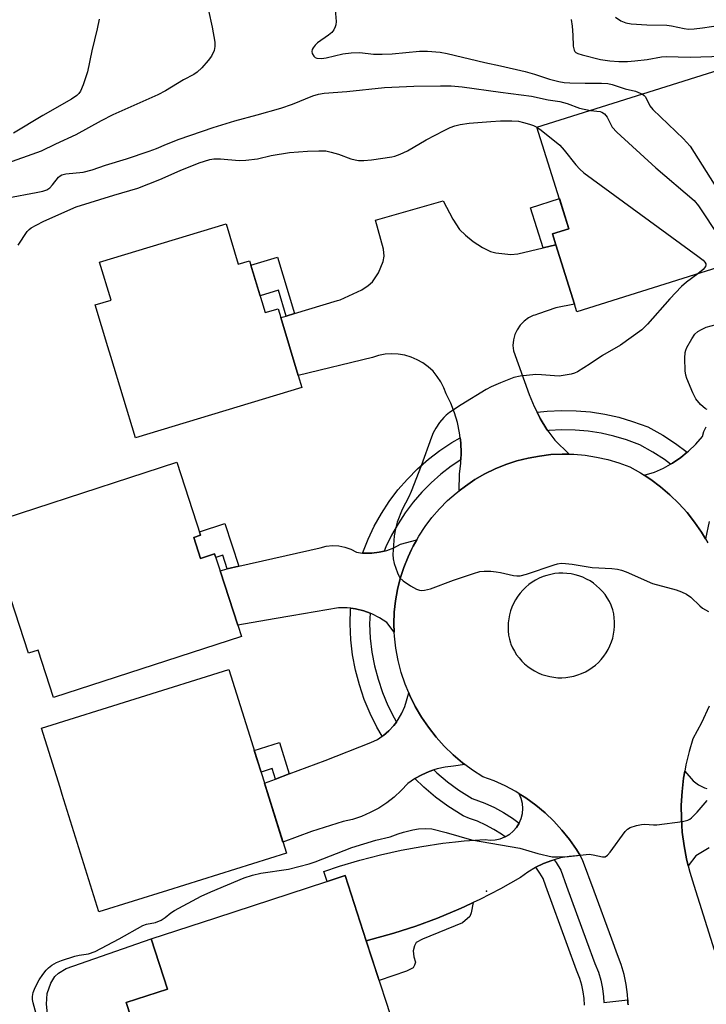
# Model space of a CAD drawing. Units: inches. Extents: x 1237766 to 1243766, y 525455 to 529455.
# Drawn here: x 1238875 to 1239054, y 526077 to 526333 of the extents above; entities that cross this region are included whole.
import ezdxf

# ---------------------------------------------------------------- set-up
doc = ezdxf.new("R2010")
doc.units = ezdxf.units.IN
doc.header["$MEASUREMENT"] = 0
for name, color, linetype in [('BLDG-Footprint', 5, 'Continuous'), ('CULTRL-Pad', 6, 'Continuous'), ('ELEV-Spot Elevation', 7, 'Continuous'), ('TRANS-Driveway', 251, 'Continuous'), ('TRANS-Non Street Sidewalk', 7, 'Continuous'), ('TRANS-Road', 130, 'Continuous'), ('TRANS-Street Sidewalk', 7, 'Continuous'), ('Undefined', 1, 'Continuous')]:
    doc.layers.add(name, color=color, linetype=linetype)

msp = doc.modelspace()

# ---------------------------------------------------------------- linework, layer by layer
at = {"layer": 'BLDG-Footprint'}
for points, elevation in [([(1239070.39, 526273.07), (1239019.9, 526257.19), (1239019.28, 526259.18), (1239014.4, 526274.67), (1239013.52, 526277.47), (1239017.8, 526278.81), (1239009.49, 526305.25), (1239070.79, 526324.53), (1239076.63, 526305.95), (1239066.09, 526302.64), (1239070.9, 526287.35), (1239066.35, 526285.92)], 396.1), ([(1238928.51, 526280.06), (1238931.67, 526269.59), (1238934.62, 526270.48), (1238938.7, 526256.97), (1238942.08, 526257.99), (1238942.78, 526255.66), (1238947.32, 526240.6), (1238948.28, 526237.43), (1238904.86, 526224.33), (1238898.47, 526245.53), (1238897.71, 526248.04), (1238894.4, 526259), (1238898.52, 526260.24), (1238895.55, 526270.11)], 399.13), ([(1238920.09, 526198.43), (1238921.87, 526192.95), (1238925.49, 526194.13), (1238926.92, 526189.75), (1238931.55, 526175.54), (1238932.51, 526172.61), (1238883.58, 526156.67), (1238879.55, 526169.05), (1238877, 526168.22), (1238871.26, 526185.86), (1238860.9, 526182.48), (1238855.69, 526198.45), (1238865.96, 526201.8), (1238866.61, 526202.01), (1238915.67, 526218), (1238921.86, 526199.01)], 399.28), ([(1238913.21, 526106.44), (1238895.39, 526100.86), (1238885.81, 526131.44), (1238885.25, 526133.23), (1238880.4, 526148.72), (1238929.23, 526164.01), (1238934.16, 526148.26), (1238944.22, 526116.15)], 399.45), ([(1238973.81, 526066.39), (1238927.41, 526051.26), (1238923.69, 526062.67), (1238917.24, 526060.56), (1238915.28, 526059.92), (1238908.77, 526057.8), (1238902.44, 526077.22), (1238913.28, 526080.76), (1238909, 526093.85), (1238925.85, 526099.35), (1238954.78, 526108.78), (1238954.86, 526108.81), (1238959.49, 526110.32), (1238965.04, 526093.3)], 401.37)]:
    msp.add_lwpolyline(points, close=True, dxfattribs=dict(at, elevation=elevation))
at = {"layer": 'CULTRL-Pad'}
msp.add_lwpolyline([(1238902.43, 526077.22), (1238908.77, 526057.8), (1238911.8, 526058.79), (1238913.81, 526052.6), (1238908.35, 526051.52), (1238903.79, 526051.39), (1238900.02, 526051.71), (1238897.16, 526052.46), (1238894.71, 526053.36), (1238892.81, 526054.29), (1238891.39, 526055.33), (1238890.11, 526056.89), (1238888.32, 526059.64), (1238884.56, 526067.66), (1238882.69, 526071.72), (1238882.1, 526073.5), (1238881.73, 526076.81), (1238881.88, 526079.59), (1238882.81, 526082.32), (1238883.85, 526084.03), (1238884.85, 526084.86), (1238886.88, 526086.14), (1238909.02, 526093.82), (1238913.28, 526080.76)], close=True, dxfattribs=at)
at = {"layer": 'ELEV-Spot Elevation'}
msp.add_point((1238996.33, 526106.28, 400.4), dxfattribs=at)
at = {"layer": 'TRANS-Driveway'}
msp.add_lwpolyline([(1239011.1, 526273.87), (1239014.4, 526274.67), (1239019.28, 526259.18), (1239014.44, 526258.23), (1239009.89, 526256.64), (1239008.93, 526256.34), (1239008.54, 526256.21), (1239007.27, 526255.57), (1239006.13, 526254.72), (1239005.15, 526253.69), (1239004.35, 526252.52), (1239003.76, 526251.23), (1239003.39, 526249.86), (1239003.25, 526248.44), (1239003.35, 526247.02), (1239007.49, 526235.67), (1239008.76, 526232.49), (1239009.51, 526231.01), (1239010.3, 526229.43), (1239012.11, 526226.52), (1239012.34, 526226.22), (1239014.17, 526223.78), (1239017.9, 526220.08), (1239016.09, 526220.12), (1239013.09, 526219.97), (1239010.12, 526219.62), (1239007.17, 526219.07), (1239004.26, 526218.33), (1239001.42, 526217.39), (1238998.64, 526216.27), (1238995.94, 526214.95), (1238993.34, 526213.46), (1238990.84, 526211.8), (1238989.24, 526210.58), (1238989.32, 526214.97), (1238989.66, 526217.63), (1238989.7, 526218.6), (1238989.77, 526220.32), (1238989.66, 526223.01), (1238989.49, 526224.37), (1238989.33, 526225.68), (1238988.78, 526228.31), (1238988.01, 526230.88), (1238987.03, 526233.39), (1238985.85, 526235.8), (1238985.26, 526237.41), (1238984.48, 526238.94), (1238983.53, 526240.37), (1238982.42, 526241.68), (1238981.16, 526242.85), (1238979.78, 526243.86), (1238978.29, 526244.71), (1238976.71, 526245.38), (1238975.06, 526245.86), (1238973.37, 526246.14), (1238971.65, 526246.22), (1238969.94, 526246.11), (1238968.25, 526245.79), (1238966.62, 526245.29), (1238947.32, 526240.6), (1238942.78, 526255.66), (1238944.18, 526256.08), (1238946.36, 526256.74), (1238957.53, 526260.11), (1238958.26, 526260.32), (1238963.89, 526262.94), (1238965.56, 526264.02), (1238966.64, 526264.98), (1238968.18, 526267.33), (1238969.47, 526270.26), (1238969.69, 526271.66), (1238969.52, 526273.51), (1238967.46, 526281.04), (1238985.08, 526286.09), (1238987.55, 526281.3), (1238989.34, 526278.62), (1238990.86, 526277.12), (1238992.86, 526275.54), (1238995.33, 526273.93), (1238997.36, 526272.9), (1238998.8, 526272.56), (1239002.73, 526272.12), (1239004.55, 526272.27)], close=True, dxfattribs=at)
at = {"layer": 'TRANS-Non Street Sidewalk'}
for points in [[(1239014.4, 526274.67), (1239011.1, 526273.87), (1239007.82, 526284.31), (1239015.33, 526286.67), (1239017.8, 526278.81), (1239013.52, 526277.47)], [(1238946.36, 526256.74), (1238944.18, 526256.08), (1238942.15, 526262.81), (1238937.37, 526261.37), (1238934.98, 526269.29), (1238941.94, 526271.39)], [(1238931.85, 526190.88), (1238928.82, 526190.19), (1238927.65, 526193.77), (1238925.81, 526193.17), (1238925.49, 526194.13), (1238921.87, 526192.95), (1238920.09, 526198.43), (1238921.86, 526199.01), (1238921.59, 526199.84), (1238928.22, 526202)], [(1238944.97, 526136.79), (1238941.36, 526135.43), (1238940.5, 526138.18), (1238937.6, 526137.28), (1238935.84, 526142.9), (1238942.41, 526144.96)], [(1238965.04, 526093.3), (1238972.19, 526095.3), (1238977.93, 526097.16), (1238983.58, 526099.25), (1238989.15, 526101.56), (1238990.5, 526102.19), (1238992.85, 526103.29), (1238992.39, 526100.65), (1238991.98, 526099.69), (1238990.08, 526098.03), (1238979.67, 526093.79), (1238977.99, 526092.89), (1238977.6, 526092.05), (1238977.28, 526090.68), (1238977.39, 526089.13), (1238977.83, 526087.75), (1238977.63, 526086.98), (1238977.24, 526086.3), (1238975.54, 526085.38), (1238968.4, 526082.99)]]:
    msp.add_lwpolyline(points, close=True, dxfattribs=at)
at = {"layer": 'TRANS-Road'}
for points in [[(1239054.37, 526202.54), (1239053.43, 526198), (1239052.39, 526199.74), (1239050.58, 526202.38), (1239048.6, 526204.9), (1239046.45, 526207.28), (1239044.15, 526209.52), (1239041.71, 526211.6), (1239039.14, 526213.51), (1239037.44, 526214.61), (1239040.08, 526215.37), (1239042.47, 526216.47), (1239044.31, 526217.51), (1239044.77, 526217.76), (1239046.95, 526219.25), (1239048.64, 526220.62), (1239048.99, 526220.91), (1239050.89, 526222.74), (1239052.63, 526224.72), (1239053.01, 526226.03), (1239053.62, 526227.25)], [(1239054.32, 526117.55), (1239050.9, 526115.46), (1239048.93, 526112.83), (1239048.47, 526114.64), (1239047.81, 526118.11), (1239047.36, 526121.61), (1239047.13, 526125.13), (1239047.1, 526128.66), (1239047.29, 526132.18), (1239047.69, 526135.69), (1239048.02, 526137.56), (1239050.23, 526134.96), (1239051.62, 526133.97), (1239053.14, 526133.19), (1239053.72, 526132.99)]]:
    msp.add_lwpolyline(points, dxfattribs=at)
for points in [[(1238972.3, 526173.69), (1238970.36, 526176.23), (1238968.5, 526177.47), (1238966.51, 526178.48), (1238966, 526178.67), (1238964.41, 526179.26), (1238962.25, 526179.8), (1238960.98, 526179.96), (1238960.03, 526180.08), (1238957.8, 526180.1), (1238945.59, 526177.98), (1238941.01, 526177.19), (1238931.55, 526175.54), (1238926.92, 526189.75), (1238928.82, 526190.19), (1238931.85, 526190.88), (1238952.99, 526195.73), (1238954.59, 526196.13), (1238956.23, 526196.29), (1238957.87, 526196.21), (1238959.48, 526195.88), (1238961.03, 526195.32), (1238962.48, 526194.53), (1238964.06, 526194.34), (1238964.45, 526194.29), (1238966.44, 526194.29), (1238968.42, 526194.53), (1238969.73, 526194.86), (1238970.35, 526195.02), (1238972.2, 526195.73), (1238973.96, 526196.67), (1238978.17, 526197.8), (1238977.21, 526196.1), (1238976.83, 526195.29), (1238975.92, 526193.39), (1238974.81, 526190.61), (1238973.89, 526187.75), (1238973.17, 526184.85), (1238972.64, 526181.89), (1238972.31, 526178.91), (1238972.19, 526175.92)], [(1238990.68, 526139.28), (1238987.72, 526138.83), (1238985.58, 526138.59), (1238983.48, 526138.14), (1238982.65, 526137.87), (1238981.43, 526137.47), (1238979.46, 526136.6), (1238977.69, 526135.6), (1238977.59, 526135.54), (1238975.83, 526134.29), (1238974.16, 526132.45), (1238972.33, 526130.76), (1238970.37, 526129.24), (1238968.28, 526127.89), (1238966.08, 526126.72), (1238963.79, 526125.75), (1238961.43, 526124.97), (1238959, 526124.41), (1238950.79, 526121.78), (1238943.31, 526119.06), (1238938.51, 526134.37), (1238941.36, 526135.43), (1238944.97, 526136.79), (1238954.36, 526140.31), (1238966.22, 526144.98), (1238967.91, 526145.81), (1238969.15, 526146.62), (1238969.49, 526146.84), (1238970.94, 526148.05), (1238972.24, 526149.42), (1238972.89, 526150.3), (1238973.36, 526150.94), (1238974.3, 526152.59), (1238975.03, 526154.33), (1238976.1, 526157.93), (1238976.38, 526157.25), (1238977.8, 526154.37), (1238979.42, 526151.6), (1238981.22, 526148.94), (1238983.2, 526146.41), (1238985.35, 526144.02), (1238987.65, 526141.78), (1238990.1, 526139.71)], [(1239020.71, 526115.57), (1239017.91, 526115.33), (1239015.61, 526114.91), (1239013.97, 526114.45), (1239013.36, 526114.29), (1239011.19, 526113.46), (1239009.16, 526112.47), (1239009.09, 526112.44), (1239007.09, 526111.23), (1239005.22, 526109.85), (1238999.97, 526106.87), (1238994.62, 526104.11), (1238992.85, 526103.29), (1238990.5, 526102.19), (1238989.15, 526101.56), (1238983.58, 526099.25), (1238977.93, 526097.16), (1238972.19, 526095.3), (1238965.04, 526093.3), (1238959.49, 526110.32), (1238954.86, 526108.81), (1238953.98, 526111.4), (1238958.05, 526112.78), (1238963.35, 526114.36), (1238968.7, 526115.74), (1238974.09, 526116.93), (1238979.53, 526117.93), (1238985, 526118.73), (1238988.3, 526119.09), (1238990.49, 526119.33), (1238996, 526119.73), (1238997.31, 526119.58), (1238998.63, 526119.64), (1238999.92, 526119.91), (1239001.16, 526120.38), (1239001.21, 526120.41), (1239002.3, 526121.05), (1239003.32, 526121.88), (1239004.19, 526122.87), (1239004.9, 526123.99), (1239004.9, 526124.01), (1239005.41, 526125.2), (1239005.73, 526126.49), (1239005.83, 526127.8), (1239005.73, 526129.12), (1239005.41, 526130.4), (1239004.9, 526131.62), (1239006.64, 526130.53), (1239009.19, 526128.68), (1239011.6, 526126.67), (1239013.88, 526124.5), (1239016, 526122.18), (1239017.97, 526119.73), (1239019.77, 526117.15)]]:
    msp.add_lwpolyline(points, close=True, dxfattribs=at)
for points in [[(1239033.24, 526076.65, 0), (1239033.21, 526077.19, 0), (1239033.17, 526077.99, 0), (1239033.11, 526079.32, 0), (1239032.77, 526081.98, 0), (1239032.21, 526084.59, 0), (1239031.45, 526087.16, 0), (1239030.49, 526089.65, 0), (1239028.97, 526093.78, 0), (1239024.39, 526106.26, 0), (1239021.38, 526114.45, 0), (1239020.71, 526115.57, 0), (1239019.77, 526117.15, 0), (1239017.97, 526119.73, 0), (1239016, 526122.18, 0), (1239013.88, 526124.5, 0), (1239011.6, 526126.67, 0), (1239009.19, 526128.68, 0), (1239006.64, 526130.53, 0), (1239004.9, 526131.62, 0), (1239003.98, 526132.19, 0), (1239001.21, 526133.68, 0), (1238998.34, 526134.98, 0), (1238995.4, 526136.08, 0), (1238992.69, 526137.81, 0), (1238990.68, 526139.28, 0), (1238990.1, 526139.71, 0), (1238987.65, 526141.78, 0), (1238985.35, 526144.02, 0), (1238983.2, 526146.41, 0), (1238981.22, 526148.94, 0), (1238979.42, 526151.6, 0), (1238977.8, 526154.37, 0), (1238976.38, 526157.25, 0), (1238976.1, 526157.93, 0), (1238975.16, 526160.22, 0), (1238974.14, 526163.26, 0), (1238973.33, 526166.37, 0), (1238972.73, 526169.52, 0), (1238972.35, 526172.71, 0), (1238972.3, 526173.69, 0), (1238972.19, 526175.92, 0), (1238972.31, 526178.91, 0), (1238972.64, 526181.89, 0), (1238973.17, 526184.85, 0), (1238973.89, 526187.75, 0), (1238974.81, 526190.61, 0), (1238975.92, 526193.39, 0), (1238976.83, 526195.29, 0), (1238977.21, 526196.1, 0), (1238978.17, 526197.8, 0), (1238978.69, 526198.71, 0), (1238980.33, 526201.22, 0), (1238982.14, 526203.61, 0), (1238984.1, 526205.87, 0), (1238986.21, 526208, 0), (1238988.47, 526209.98, 0), (1238989.24, 526210.58, 0), (1238990.84, 526211.8, 0), (1238993.34, 526213.46, 0), (1238995.94, 526214.95, 0), (1238998.64, 526216.27, 0), (1239001.42, 526217.39, 0), (1239004.26, 526218.33, 0), (1239007.17, 526219.07, 0), (1239010.12, 526219.62, 0), (1239013.09, 526219.97, 0), (1239016.09, 526220.12, 0), (1239017.9, 526220.08, 0), (1239019.09, 526220.06, 0), (1239022.07, 526219.81, 0), (1239025.04, 526219.35, 0), (1239027.96, 526218.7, 0), (1239030.84, 526217.85, 0), (1239033.65, 526216.81, 0), (1239036.45, 526215.25, 0), (1239037.44, 526214.61, 0), (1239039.14, 526213.51, 0), (1239041.71, 526211.6, 0), (1239044.15, 526209.52, 0), (1239046.45, 526207.28, 0), (1239048.6, 526204.9, 0), (1239050.58, 526202.38, 0), (1239052.39, 526199.74, 0), (1239053.43, 526198, 0), (1239054.03, 526196.99, 0)], [(1239054.34, 526154.41, 0), (1239052.35, 526150.14, 0), (1239050.14, 526145.98, 0), (1239049.12, 526142.6, 0), (1239048.3, 526139.17, 0), (1239048.02, 526137.56, 0), (1239047.69, 526135.69, 0), (1239047.29, 526132.18, 0), (1239047.1, 526128.66, 0), (1239047.13, 526125.13, 0), (1239047.36, 526121.61, 0), (1239047.81, 526118.11, 0), (1239048.47, 526114.64, 0), (1239048.93, 526112.83, 0), (1239049.33, 526111.22, 0), (1239050.4, 526107.86, 0), (1239052.84, 526100.07, 0), (1239055.68, 526090.97, 0)]]:
    msp.add_polyline3d(points, dxfattribs=at)
msp.add_polyline3d([(1239017.32, 526189.04, 0), (1239016.27, 526189.09, 0), (1239015.21, 526189.07, 0), (1239014.15, 526188.97, 0), (1239013.11, 526188.79, 0), (1239012.08, 526188.53, 0), (1239011.07, 526188.2, 0), (1239010.09, 526187.79, 0), (1239009.15, 526187.3, 0), (1239008.25, 526186.75, 0), (1239007.39, 526186.13, 0), (1239006.57, 526185.45, 0), (1239005.82, 526184.71, 0), (1239005.12, 526183.91, 0), (1239004.48, 526183.07, 0), (1239003.91, 526182.17, 0), (1239003.4, 526181.24, 0), (1239002.97, 526180.27, 0), (1239002.62, 526179.27, 0), (1239002.34, 526178.25, 0), (1239002.13, 526177.21, 0), (1239002.01, 526176.16, 0), (1239001.96, 526175.1, 0), (1239002, 526174.04, 0), (1239002.12, 526172.98, 0), (1239002.31, 526171.94, 0), (1239002.58, 526170.92, 0), (1239002.67, 526170.64, 0), (1239003.11, 526169.67, 0), (1239003.61, 526168.74, 0), (1239004.19, 526167.85, 0), (1239004.82, 526167, 0), (1239005.53, 526166.21, 0), (1239006.29, 526165.47, 0), (1239007.1, 526164.79, 0), (1239007.96, 526164.17, 0), (1239008.87, 526163.62, 0), (1239009.81, 526163.15, 0), (1239010.79, 526162.74, 0), (1239011.8, 526162.41, 0), (1239012.82, 526162.15, 0), (1239013.87, 526161.97, 0), (1239014.92, 526161.87, 0), (1239015.98, 526161.86, 0), (1239017.04, 526161.92, 0), (1239018.09, 526162.06, 0), (1239019.13, 526162.28, 0), (1239020.14, 526162.58, 0), (1239021.14, 526162.95, 0), (1239022.1, 526163.4, 0), (1239023.02, 526163.92, 0), (1239023.9, 526164.51, 0), (1239024.74, 526165.16, 0), (1239025.52, 526165.87, 0), (1239026.25, 526166.64, 0), (1239026.92, 526167.46, 0), (1239027.52, 526168.33, 0), (1239028.06, 526169.25, 0), (1239028.52, 526170.2, 0), (1239028.91, 526171.18, 0), (1239029.23, 526172.19, 0), (1239029.47, 526173.23, 0), (1239029.64, 526174.27, 0), (1239029.72, 526175.33, 0), (1239029.72, 526176.39, 0), (1239029.64, 526177.45, 0), (1239029.49, 526178.49, 0), (1239029.25, 526179.53, 0), (1239028.94, 526180.54, 0), (1239028.84, 526180.79, 0), (1239028.38, 526181.74, 0), (1239027.83, 526182.66, 0), (1239027.23, 526183.52, 0), (1239026.56, 526184.35, 0), (1239025.83, 526185.11, 0), (1239025.04, 526185.82, 0), (1239024.2, 526186.47, 0), (1239023.32, 526187.06, 0), (1239022.39, 526187.57, 0), (1239021.43, 526188.02, 0), (1239020.43, 526188.39, 0), (1239019.41, 526188.68, 0), (1239018.38, 526188.9, 0)], close=True, dxfattribs=at)
at = {"layer": 'TRANS-Street Sidewalk'}
for points in [[(1239048.64, 526220.62), (1239046.95, 526219.25), (1239044.77, 526217.76), (1239044.31, 526217.51), (1239042.73, 526218.68), (1239039.69, 526220.65), (1239036.29, 526222.54), (1239032.82, 526223.82), (1239029.54, 526224.79), (1239026.2, 526225.54), (1239022.82, 526226.06), (1239019.41, 526226.35), (1239015.99, 526226.41), (1239012.57, 526226.24), (1239012.34, 526226.22), (1239012.11, 526226.52), (1239010.3, 526229.43), (1239009.51, 526231.01), (1239012.16, 526231.31), (1239015.91, 526231.5), (1239019.68, 526231.43), (1239023.42, 526231.11), (1239027.15, 526230.54), (1239030.82, 526229.72), (1239034.43, 526228.65), (1239038.42, 526227.18), (1239042.31, 526225.01), (1239045.63, 526222.86)], [(1238989.7, 526218.6), (1238987.18, 526216.93), (1238984.47, 526214.85), (1238981.9, 526212.59), (1238979.49, 526210.16), (1238977.25, 526207.57), (1238975.18, 526204.85), (1238973.3, 526201.99), (1238971.62, 526199), (1238970.15, 526195.92), (1238969.73, 526194.86), (1238968.42, 526194.53), (1238966.44, 526194.29), (1238964.45, 526194.29), (1238964.06, 526194.34), (1238964.1, 526194.46), (1238965.49, 526197.96), (1238967.11, 526201.35), (1238968.96, 526204.63), (1238971.02, 526207.78), (1238973.29, 526210.78), (1238975.76, 526213.62), (1238978.41, 526216.29), (1238981.24, 526218.78), (1238984.22, 526221.06), (1238987.36, 526223.15), (1238989.49, 526224.37), (1238989.66, 526223.01), (1238989.77, 526220.32)], [(1238966, 526178.67), (1238965.88, 526175.89), (1238966.07, 526172.18), (1238966.5, 526168.56), (1238967.18, 526164.99), (1238968.1, 526161.46), (1238969.26, 526158.01), (1238970.64, 526154.65), (1238972.26, 526151.39), (1238972.89, 526150.3), (1238972.24, 526149.42), (1238970.94, 526148.05), (1238969.49, 526146.84), (1238969.15, 526146.62), (1238967.78, 526148.98), (1238966.01, 526152.55), (1238964.49, 526156.23), (1238963.22, 526160.01), (1238962.22, 526163.87), (1238961.48, 526167.79), (1238961.01, 526171.75), (1238960.79, 526175.87), (1238960.96, 526179.78), (1238960.98, 526179.96), (1238962.25, 526179.8), (1238964.41, 526179.26)], [(1239004.9, 526124.01), (1239004.9, 526123.99), (1239004.19, 526122.87), (1239003.32, 526121.88), (1239002.3, 526121.05), (1239001.21, 526120.41), (1239000.27, 526121.09), (1238998.26, 526122.35), (1238996.16, 526123.48), (1238993.99, 526124.46), (1238991.95, 526125.23), (1238990.3, 526125.85), (1238986.26, 526128.41), (1238983.05, 526130.78), (1238980.01, 526133.35), (1238977.69, 526135.6), (1238979.46, 526136.6), (1238981.43, 526137.47), (1238982.65, 526137.87), (1238983.42, 526137.12), (1238986.2, 526134.77), (1238989.13, 526132.61), (1238992.58, 526130.42), (1238995.94, 526129.16), (1238998.41, 526128.04), (1239000.81, 526126.75), (1239003.12, 526125.3)]]:
    msp.add_lwpolyline(points, close=True, dxfattribs=at)
msp.add_lwpolyline([(1239021.85, 526076.55), (1239021.77, 526078.32), (1239021.54, 526080.07), (1239021.18, 526081.79), (1239020.67, 526083.48), (1239019.84, 526085.64), (1239017.46, 526092.13), (1239011.8, 526107.55), (1239011.07, 526109.52), (1239010.21, 526110.96), (1239009.16, 526112.47), (1239011.19, 526113.46), (1239013.36, 526114.29), (1239013.97, 526114.45), (1239014.48, 526113.73), (1239015.68, 526111.72), (1239017.21, 526107.55), (1239022.43, 526093.34), (1239024.59, 526087.44), (1239025.49, 526085.13), (1239026.11, 526083.04), (1239026.56, 526080.92), (1239026.84, 526078.77), (1239026.91, 526077.24), (1239033.17, 526077.99), (1239033.21, 526077.19), (1239033.24, 526076.65)], dxfattribs=at)
at = {"layer": 'Undefined'}
for points, elevation in [([(1238956.8, 526336.96), (1238957.16, 526332.82), (1238957.1, 526331.96), (1238956.94, 526331.42), (1238956.58, 526330.67), (1238956.09, 526329.98), (1238955.22, 526329.24), (1238952.31, 526327.27), (1238951.68, 526326.66), (1238951.16, 526325.97), (1238950.93, 526325.48), (1238950.86, 526324.98), (1238950.97, 526324.48), (1238951.34, 526323.79), (1238951.7, 526323.44), (1238952.13, 526323.25), (1238953.39, 526323.15), (1238954.54, 526323.32), (1238958.88, 526324.37), (1238961.13, 526324.62), (1238963.37, 526324.69), (1238966.88, 526324.31), (1238969.16, 526324.28), (1238971.73, 526324.39), (1238978.93, 526325.06), (1238981, 526325.1), (1238984.25, 526324.78), (1238986.11, 526324.47), (1238995.95, 526322.14), (1239000, 526321.29)], 394), ([(1238923.9, 526335.69), (1238924.89, 526331.33), (1238925.55, 526327.39), (1238925.61, 526326.28), (1238925.38, 526325.25), (1238924.67, 526323.81), (1238923.86, 526322.65), (1238922.19, 526320.74), (1238920.99, 526319.6), (1238920.09, 526319), (1238917.42, 526317.61), (1238912.72, 526314.78), (1238910.7, 526313.7), (1238899.04, 526308.48), (1238895.97, 526306.95), (1238889.37, 526303.31), (1238884.07, 526300.89), (1238880.29, 526299.01), (1238870.36, 526295.47)], 396), ([(1238895.41, 526333.44), (1238894.89, 526330.89), (1238893.56, 526325.18), (1238892.42, 526319.66), (1238891.28, 526316.3), (1238890.56, 526314.7), (1238890.11, 526314.09), (1238889.58, 526313.55), (1238888.22, 526312.6), (1238880.76, 526308.33), (1238873.1, 526303.71)], 398), ([(1239018.41, 526333.35), (1239018.65, 526331.6), (1239018.86, 526329.24), (1239018.97, 526326.36), (1239019.16, 526325.32), (1239019.36, 526324.97), (1239019.66, 526324.71), (1239020.14, 526324.47), (1239021.25, 526324.12), (1239026.03, 526322.95), (1239028.52, 526322.59), (1239030.8, 526322.43), (1239033.12, 526322.42), (1239034.99, 526322.53), (1239038.23, 526322.92), (1239041.96, 526323.6), (1239043.18, 526323.69), (1239049.38, 526323.5), (1239057.84, 526323.81), (1239061.86, 526323.78), (1239064.12, 526323.57), (1239064.97, 526323.34), (1239065.83, 526322.97)], 392), ([(1239030, 526333.93), (1239031.37, 526333.01), (1239032.66, 526332.47), (1239034.06, 526332.21), (1239038.15, 526331.93), (1239043.33, 526331.83), (1239044.55, 526331.66), (1239047.89, 526330.99), (1239049.01, 526330.85), (1239050.41, 526330.89), (1239052.65, 526331.12), (1239057.3, 526331.85)], 390), ([(1239000, 526321.29), (1239006.42, 526319.75), (1239008.84, 526319.06), (1239012.73, 526317.77), (1239015.17, 526317.15), (1239016.62, 526316.95), (1239018.06, 526316.86), (1239022.02, 526316.76), (1239026.31, 526316.78), (1239027.96, 526316.65), (1239029.07, 526316.41), (1239032.46, 526315.3), (1239035.16, 526314.68), (1239036.96, 526313.89)], 394), ([(1238871.64, 526286.9), (1238879.03, 526288.22), (1238880.72, 526288.6), (1238881.78, 526289), (1238882.56, 526289.52), (1238883.24, 526290.22), (1238884.85, 526292.28), (1238885.24, 526292.63), (1238885.68, 526292.88), (1238886.73, 526293.13), (1238891.29, 526293.58), (1238893.64, 526294.18), (1238897.06, 526295.39), (1238902.56, 526297.01), (1238908.42, 526299.02), (1238910.34, 526299.73), (1238913.02, 526300.89), (1238916.26, 526302.15), (1238925.18, 526305.21), (1238930.75, 526306.97), (1238936.63, 526308.47), (1238942.78, 526310.2), (1238945.79, 526311.24), (1238951.12, 526313.47), (1238952.61, 526313.92), (1238954.02, 526314.11), (1238959.94, 526314.61), (1238969.75, 526315.63), (1238977.39, 526315.95), (1238984.35, 526316.05), (1238987.11, 526316.03), (1238989.99, 526315.8), (1239000, 526314.43)], 396), ([(1239000, 526314.43), (1239008.07, 526313.32), (1239012.39, 526312.4), (1239015.45, 526312), (1239017.34, 526311.46), (1239020.58, 526310.26), (1239023.46, 526309.65)], 396), ([(1239036.96, 526313.89), (1239037.46, 526313.54), (1239037.81, 526313.16), (1239038.94, 526310.82), (1239039.67, 526309.9), (1239047.67, 526302.23), (1239048.48, 526301.39), (1239049.39, 526300.3), (1239060.9, 526282.21), (1239061.77, 526281.03), (1239062.39, 526280.5), (1239063.14, 526280.09), (1239067.13, 526278.44), (1239069.02, 526277.44)], 394), ([(1239023.46, 526309.65), (1239025.93, 526309.33), (1239026.44, 526309.17), (1239027.1, 526308.74), (1239027.76, 526307.86), (1239029.11, 526305.32), (1239030.32, 526304.02), (1239040.44, 526294.66), (1239050.45, 526286.2), (1239051.6, 526284.83), (1239057.02, 526276.55), (1239057.95, 526275.41), (1239058.59, 526274.94), (1239059.61, 526274.48), (1239064.98, 526272.62), (1239065.7, 526272.24), (1239066.26, 526271.77)], 396), ([(1238874.34, 526274.53), (1238876.69, 526278.08), (1238877.18, 526278.62), (1238877.75, 526279.08), (1238879, 526279.79), (1238881.06, 526280.78), (1238889.45, 526284.49), (1238899.28, 526287.58), (1238905.55, 526289.41), (1238911.21, 526291.69), (1238916.55, 526294), (1238921.53, 526296.03), (1238924.24, 526296.84), (1238925.35, 526297), (1238927.02, 526297.03), (1238931.91, 526296.64), (1238933.61, 526296.67), (1238936.69, 526297.03), (1238940.21, 526297.86), (1238944.99, 526298.72), (1238949.75, 526299.06), (1238952.71, 526299.15), (1238954.45, 526299.08), (1238955.84, 526298.81), (1238957.75, 526298.24), (1238961.02, 526297.04), (1238962.12, 526296.73), (1238962.96, 526296.62), (1238964.37, 526296.58), (1238966.38, 526296.75), (1238971.69, 526297.56), (1238972.51, 526297.77), (1238973.9, 526298.29), (1238975.78, 526299.16), (1238980.65, 526301.98), (1238985.31, 526304.43), (1238986.88, 526305.2), (1238988.09, 526305.65), (1238989.45, 526305.96), (1238991.81, 526306.29), (1238997.48, 526306.8), (1239000, 526306.95)], 398), ([(1239000, 526306.95), (1239002.99, 526306.95), (1239004.71, 526306.81), (1239006.01, 526306.54), (1239007.54, 526306.1), (1239008.61, 526305.69), (1239009.49, 526305.25)], 398), ([(1239009.49, 526305.25), (1239010.61, 526304.52), (1239015.43, 526300.58), (1239016.58, 526299.3), (1239019.61, 526295.51), (1239020.7, 526294.33), (1239021.69, 526293.41), (1239051.45, 526271.69), (1239052.76, 526270.66), (1239053.26, 526270.1), (1239053.48, 526269.68), (1239053.52, 526269.41), (1239053.4, 526268.95), (1239052.79, 526268.18), (1239051.42, 526267.1)], 398), ([(1239051.42, 526267.1), (1239048.45, 526264.89), (1239047.13, 526263.75), (1239044.11, 526260.57), (1239038.28, 526253.96), (1239036.81, 526252.53), (1239031.26, 526248.5), (1239026.54, 526245.84), (1239023.39, 526243.67), (1239020.02, 526241.55), (1239019.26, 526241.19), (1239018.43, 526240.94), (1239015.25, 526240.45), (1239014.1, 526240.47), (1239010.65, 526240.78), (1239009.18, 526240.84), (1239005.13, 526240.42), (1239003.44, 526240.04), (1239000, 526238.64)], 398), ([(1239053.88, 526231.72), (1239053.39, 526231.93), (1239052.13, 526233.01), (1239050.85, 526234.52), (1239050.07, 526236.07), (1239048.5, 526239.82), (1239048.25, 526240.65), (1239048.11, 526241.82), (1239048.02, 526245.13), (1239048.1, 526246.6), (1239048.24, 526247.15), (1239048.58, 526247.92), (1239049.86, 526250.16), (1239050.65, 526251.35), (1239051.43, 526252.08), (1239052.35, 526252.61), (1239053.61, 526253.15), (1239058.76, 526254.55)], 398), ([(1239000, 526238.64), (1238997.58, 526237.65), (1238996.25, 526236.97), (1238989.74, 526232.93), (1238986.75, 526230.96), (1238985.81, 526230.25), (1238985.2, 526229.64), (1238984.13, 526228.31), (1238983.15, 526226.9), (1238982.47, 526225.62), (1238982.02, 526224.55), (1238979.35, 526217.03), (1238976.75, 526210.34), (1238976.14, 526208.99), (1238974.4, 526205.66), (1238973.1, 526202.41), (1238972.63, 526200.67), (1238972.29, 526198.85), (1238971.93, 526193.93), (1238972.01, 526192.79), (1238972.3, 526191.66), (1238973.14, 526189.15), (1238973.48, 526188.37), (1238973.78, 526187.89), (1238974.62, 526187.13), (1238976.59, 526185.83), (1238978.11, 526184.94), (1238978.89, 526184.65), (1238979.41, 526184.6), (1238980.2, 526184.67), (1238981.8, 526185.01), (1238987.71, 526187.3), (1238992.94, 526189.03), (1238994.61, 526189.5), (1238995.72, 526189.63), (1238997.45, 526189.62), (1238998.9, 526189.48), (1239000, 526189.27)], 398), ([(1239000, 526189.27), (1239003.39, 526188.48), (1239004.24, 526188.37), (1239005.09, 526188.41), (1239006.78, 526188.81), (1239014.02, 526191.3), (1239014.87, 526191.54), (1239015.78, 526191.67), (1239016.95, 526191.63), (1239018.71, 526191.43), (1239023.86, 526190.6), (1239029.03, 526190.31), (1239030.45, 526190.16), (1239031.48, 526189.89), (1239032.76, 526189.44), (1239039.58, 526186.39), (1239045.78, 526184.75), (1239047.17, 526184.26), (1239048.43, 526183.6), (1239049.61, 526182.81), (1239051.94, 526180.55), (1239052.63, 526180), (1239054.15, 526179.09)], 398), ([(1239000, 526118.3), (1239005.03, 526117.47), (1239009.69, 526116.05), (1239013.48, 526115.23), (1239014.91, 526115.18), (1239017.75, 526115.33), (1239023.1, 526115.87), (1239024.11, 526115.76), (1239026.53, 526115.19), (1239027.27, 526115.22), (1239027.88, 526115.62), (1239028.6, 526116.45), (1239032.46, 526121.84), (1239033.05, 526122.42), (1239033.77, 526122.81), (1239035.39, 526123.34), (1239036.77, 526123.64), (1239037.61, 526123.69), (1239039.86, 526123.53), (1239040.73, 526123.55), (1239047.44, 526124.43), (1239048.83, 526124.75), (1239049.33, 526125.01), (1239049.78, 526125.35), (1239051.22, 526126.81), (1239053.87, 526129.91)], 400), ([(1238879.82, 526071.41), (1238878.24, 526077.17), (1238878.06, 526078.03), (1238878.03, 526078.85), (1238878.23, 526079.84), (1238878.79, 526081.17), (1238879.82, 526083.12), (1238880.73, 526084.55), (1238881.62, 526085.71), (1238882.23, 526086.32), (1238883.11, 526086.97), (1238884.29, 526087.68), (1238885.59, 526088.24), (1238889.09, 526089.35), (1238890.26, 526089.63), (1238892.69, 526089.97), (1238894.43, 526090.57), (1238900.68, 526093.85), (1238906.79, 526097.28), (1238907.81, 526097.64), (1238910.08, 526098.08), (1238911.62, 526098.74), (1238912.66, 526099.38), (1238914.15, 526100.61), (1238915.1, 526101.26), (1238922.03, 526105), (1238924.52, 526106.12), (1238933.2, 526109.7), (1238935.37, 526110.4), (1238937.57, 526110.99), (1238944.8, 526112), (1238950.15, 526113.34), (1238951.71, 526113.87), (1238961.26, 526117.6), (1238967.53, 526119.51), (1238971.23, 526120.43), (1238973.32, 526121.21), (1238974.69, 526121.61), (1238977.19, 526122.24), (1238978.59, 526122.51), (1238980.35, 526122.58), (1238982.12, 526122.47), (1238985.85, 526121.55), (1238992.42, 526119.65), (1239000, 526118.3)], 400)]:
    msp.add_lwpolyline(points, dxfattribs=dict(at, elevation=elevation))

doc.saveas('drawing.dxf')
